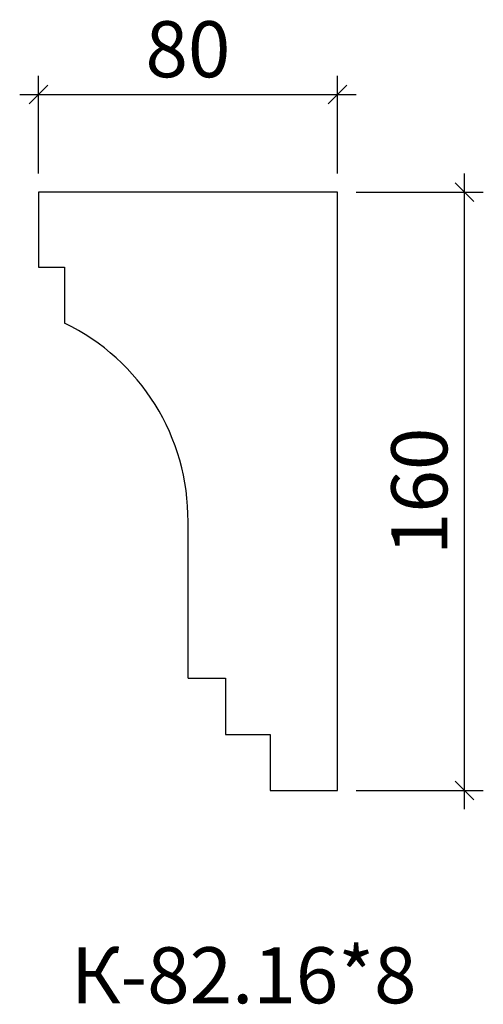
# Model space of a CAD drawing. Units: millimetres. Extents: x -479471 to -479347, y 172954 to 173218.
import ezdxf

# ---------------------------------------------------------------- set-up
doc = ezdxf.new("R2010")
doc.units = ezdxf.units.MM
doc.layers.add('Перемычка', color=1, linetype='Continuous', lineweight=25)
doc.styles.add('МэйнСтоун 25', font='GARA.TTF', dxfattribs={"height": 15})
doc.dimstyles.new('5 МэйнСтоун', dxfattribs={"dimscale": 5, "dimtxt": 15, "dimasz": 1, "dimexe": 1, "dimexo": 1, "dimgap": 0.5, "dimtad": 1, "dimrnd": 1, "dimtxsty": 'МэйнСтоун 25', "dimblk": 'OBLIQUE', "dimcen": 2.5, "dimdle": 1, "dimadec": 0, "dimazin": 0, "dimtfac": 1, "dimtmove": 0, "dimatfit": 3, "dimfxl": 1, "dimarcsym": 0})

# ---------------------------------------------------------------- blocks, each defined once
blk = doc.blocks.new('_Oblique')
at = {"color": 0, "linetype": 'ByBlock', "lineweight": -2}
blk.add_line((-0.5, -0.5), (0.5, 0.5), dxfattribs=at)
blk = doc.blocks.new('*D2')
at = {"color": 0, "lineweight": -2, "transparency": 16777216}
for p, q in [((-479466.12, 173176.4), (-479466.12, 173202.56)), ((-479386.12, 173176.4), (-479386.12, 173202.56)), ((-479471.12, 173197.56), (-479381.12, 173197.56))]:
    blk.add_line(p, q, dxfattribs=at)
at = {"layer": 'Defpoints', "color": 0, "transparency": 16777216}
for p in [(-479386.12, 173197.56), (-479466.12, 173171.4), (-479386.12, 173171.4)]:
    blk.add_point(p, dxfattribs=at)
at = {"color": 0, "lineweight": -2, "transparency": 16777216, "xscale": 5, "yscale": 5, "zscale": 5, "rotation": 180}
blk.add_blockref('_Oblique', (-479466.12, 173197.56), dxfattribs=at)
at = {"color": 0, "lineweight": -2, "transparency": 16777216, "xscale": 5, "yscale": 5, "zscale": 5}
blk.add_blockref('_Oblique', (-479386.12, 173197.56), dxfattribs=at)
at = {"color": 0, "lineweight": 9, "transparency": 16777216, "insert": (-479426.12, 173207.73), "char_height": 15, "attachment_point": 5, "style": 'МэйнСтоун 25'}
blk.add_mtext('80', dxfattribs=at)
blk = doc.blocks.new('*D3')
at = {"color": 0, "lineweight": -2, "transparency": 16777216}
for p, q in [((-479352.11, 173006.4), (-479352.11, 173176.4)), ((-479381.12, 173171.4), (-479347.11, 173171.4)), ((-479381.12, 173011.4), (-479347.11, 173011.4))]:
    blk.add_line(p, q, dxfattribs=at)
at = {"layer": 'Defpoints', "color": 0, "transparency": 16777216}
for p in [(-479386.12, 173171.4), (-479352.11, 173171.4), (-479386.12, 173011.4)]:
    blk.add_point(p, dxfattribs=at)
at = {"color": 0, "lineweight": -2, "transparency": 16777216, "xscale": 5, "yscale": 5, "zscale": 5}
for p, rotation in [((-479352.11, 173171.4), 90), ((-479352.11, 173011.4), 270)]:
    blk.add_blockref('_Oblique', p, dxfattribs=dict(at, rotation=rotation))
at = {"color": 0, "lineweight": 9, "transparency": 16777216, "insert": (-479362.28, 173091.4), "char_height": 15, "attachment_point": 5, "rotation": 90, "style": 'МэйнСтоун 25'}
blk.add_mtext('160', dxfattribs=at)

msp = doc.modelspace()

# ---------------------------------------------------------------- linework, layer by layer
at = {"layer": 'Перемычка', "color": 0, "lineweight": 30}
for p, q in [((-479386.121, 173171.398, 0.24), (-479466.092, 173171.398)), ((-479466.092, 173171.398), (-479466.092, 173151.398)), ((-479386.121, 173011.398, 0.24), (-479386.121, 173171.398, 0.24)), ((-479466.092, 173151.398), (-479459.092, 173151.398)), ((-479459.092, 173151.398), (-479459.092, 173136.398)), ((-479426.092, 173041.398), (-479426.092, 173083.265)), ((-479426.092, 173041.398), (-479416.092, 173041.398)), ((-479416.092, 173041.398), (-479416.092, 173026.398)), ((-479416.092, 173026.398), (-479404.092, 173026.398)), ((-479404.092, 173026.398), (-479404.092, 173011.398)), ((-479404.092, 173011.398), (-479386.121, 173011.398, 0.24))]:
    msp.add_line(p, q, dxfattribs=at)
msp.add_arc((-479484.618, 173083.73), 58.528, 359.5444, 64.14257, dxfattribs=at)

# ---------------------------------------------------------------- texts
at = {"style": 'МэйнСтоун 25'}
msp.add_text('К-82.16*8', height=15, dxfattribs=at).set_placement((-479457.385, 172954.444))

# ---------------------------------------------------------------- dimensions: what is measured, and where the dimension line sits
at = {"color": 144, "lineweight": 9}
dim = msp.add_linear_dim(base=(-479386.121, 173197.564), p1=(-479466.121, 173171.398), p2=(-479386.121, 173171.398), dimstyle='5 МэйнСтоун', dxfattribs=at)
dim.commit()
dim.dimension.update_dxf_attribs({"geometry": '*D2', "text_midpoint": (-479426.121, 173207.732)})
dim = msp.add_linear_dim(base=(-479352.112, 173171.398), p1=(-479386.121, 173011.398), p2=(-479386.121, 173171.398), angle=90, dimstyle='5 МэйнСтоун', dxfattribs=at)
dim.commit()
dim.dimension.update_dxf_attribs({"geometry": '*D3', "text_midpoint": (-479362.28, 173091.398)})

doc.saveas('drawing.dxf')
